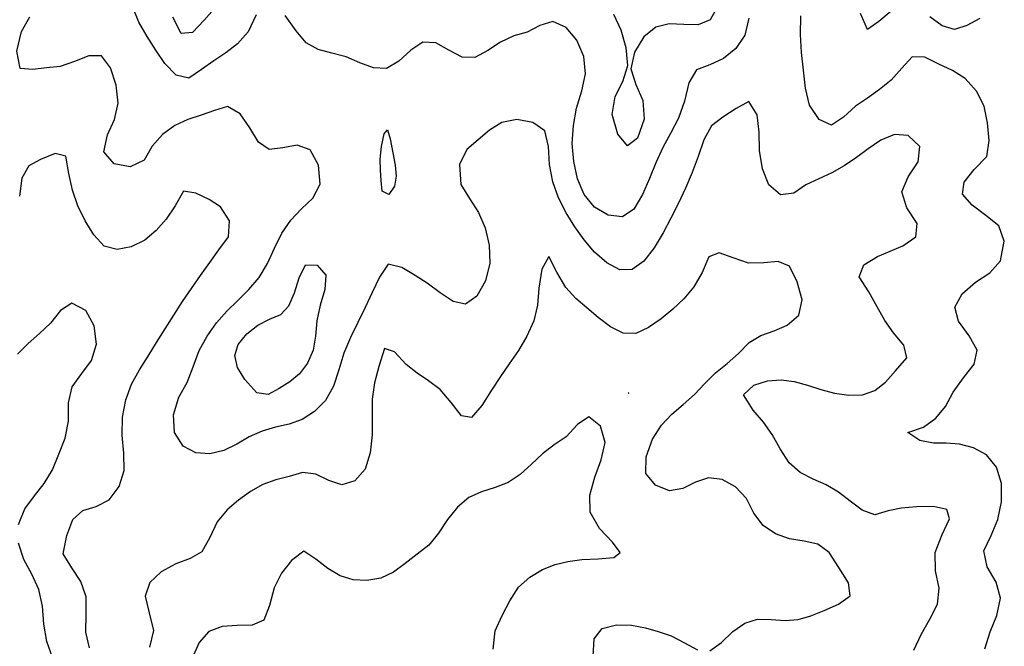
# Model space of a CAD drawing. Extents: x 722000 to 748000, y 4545000 to 4576000.
# Drawn here: x 724020 to 726460, y 4561009 to 4562561 of the extents above; entities that cross this region are included whole.
import ezdxf

# ---------------------------------------------------------------- set-up
doc = ezdxf.new("R2010")
doc.units = 0
for name, color, linetype in [('360', 60, 'CONTINUOUS'), ('380', 50, 'CONTINUOUS'), ('400', 50, 'CONTINUOUS'), ('420', 50, 'CONTINUOUS'), ('440', 50, 'CONTINUOUS')]:
    doc.layers.add(name, color=color, linetype=linetype)

msp = doc.modelspace()

# ---------------------------------------------------------------- linework, layer by layer
at = {"layer": '360', "flags": 128}
for points in [[(724016.751841, 4561311.13812), (724032.433286, 4561349.97405), (724056.062452, 4561381.68245), (724080.330177, 4561412.52395), (724101.066285, 4561446.6022), (724116.979544, 4561485.29794), (724132.369877, 4561524.79657), (724140.770002, 4561566.91875), (724140.70111, 4561612.18818), (724149.989639, 4561652.10845), (724173.312868, 4561684.76486), (724197.742181, 4561717.37746), (724209.775673, 4561757.44779), (724204.596614, 4561802.97341), (724183.396843, 4561841.1362), (724148.784928, 4561858.83788), (724120.498969, 4561841.31124), (724096.389115, 4561809.9242), (724069.170041, 4561783.88699), (724041.137947, 4561759.28303), (724014.191577, 4561732.77403)], [(725193.175552, 4561002.04701), (725198.135833, 4561047.36605), (725214.921947, 4561085.47348), (725234.153269, 4561122.08865), (725255.550695, 4561155.68583), (725284.012744, 4561180.79595), (725315.530332, 4561199.42595), (725346.876186, 4561212.01018), (725378.239503, 4561219.65913), (725412.673403, 4561224.0449), (725453.49596, 4561226.03979), (725492.271594, 4561229.33606), (725507.757461, 4561241.37587), (725488.940107, 4561266.92535), (725456.715629, 4561301.36698), (725433.132459, 4561341.09072), (725432.268975, 4561383.83699), (725444.503657, 4561427.72411), (725460.731145, 4561471.40808), (725470.499849, 4561514.03246), (725459.130472, 4561554.12894), (725429.915162, 4561577.4862), (725401.691195, 4561558.40065), (725373.655941, 4561528.38332), (725343.844219, 4561508.00194), (725315.133886, 4561486.26894), (725288.000599, 4561459.94556), (725260.161136, 4561434.69809), (725229.9847, 4561414.9631), (725197.515896, 4561402.2373), (725164.355267, 4561392.03104), (725132.703253, 4561377.7482), (725104.551698, 4561353.84936), (725079.943407, 4561323.1251), (725057.59937, 4561289.56007), (725033.462605, 4561259.35792), (725004.480733, 4561237.03528), (724975.304381, 4561214.33379), (724945.908248, 4561192.70975), (724914.296532, 4561177.83957), (724880.306459, 4561172.03321), (724846.006569, 4561173.90467), (724813.431589, 4561184.13259), (724783.015759, 4561201.97344), (724753.688281, 4561224.9093), (724724.087266, 4561244.80472), (724693.453251, 4561221.51483), (724668.875214, 4561190.67897), (724650.459267, 4561153.92323), (724639.090356, 4561110.4715), (724624.825074, 4561074.26757), (724595.76989, 4561061.83554), (724558.757353, 4561061.06186), (724521.286469, 4561058.54185), (724488.555486, 4561045.61512), (724464.173061, 4561018.50687), (724446.878003, 4560980.07008)], [(724100.96567, 4560981.24798), (724087.009694, 4561021.28801), (724079.679457, 4561064.01337), (724076.231399, 4561108.21142), (724067.556861, 4561149.9123), (724050.200236, 4561187.58178), (724030.375755, 4561223.91767), (724016.607904, 4561264.69157)]]:
    msp.add_lwpolyline(points, dxfattribs=at)
msp.add_lwpolyline([(725529.386241, 4561637.09331), (725529.080073, 4561637.30271), (725528.683633, 4561637.35578), (725528.289978, 4561637.26338), (725528.12952, 4561637.03014), (725528.327515, 4561636.68052), (725528.694764, 4561636.36973), (725529.038892, 4561636.28655), (725529.244424, 4561636.56058), (725529.386241, 4561637.09331)], close=True, dxfattribs=at)
at = {"layer": '380', "flags": 128}
for points in [[(724193.066205, 4561005.03392), (724183.624068, 4561044.01145), (724184.85188, 4561088.20988), (724184.753365, 4561132.0765), (724171.3251, 4561169.89423), (724149.036201, 4561203.87771), (724127.278825, 4561238.64712), (724136.573101, 4561283.4755), (724151.27726, 4561323.31099), (724176.080831, 4561345.84635), (724209.624407, 4561355.12424), (724241.690022, 4561372.2736), (724266.083217, 4561404.77245), (724278.811172, 4561444.81062), (724277.823827, 4561487.94657), (724273.405623, 4561532.26033), (724274.67238, 4561576.55358), (724282.469358, 4561619.32191), (724297.069367, 4561658.36317), (724316.711214, 4561693.95671), (724337.754217, 4561728.17986), (724358.902215, 4561762.04793), (724380.248044, 4561795.75312), (724401.684899, 4561829.35729), (724423.20211, 4561862.84457), (724445.392656, 4561895.74715), (724468.060888, 4561927.95103), (724490.490233, 4561959.57207), (724513.251593, 4561991.15998), (724537.450255, 4562023.77228), (724539.995012, 4562063.35151), (724517.620561, 4562097.85998), (724489.061255, 4562115.89464), (724456.316117, 4562131.64574), (724425.241988, 4562136.20904), (724404.610959, 4562099.95893), (724382.28304, 4562067.52969), (724357.60537, 4562039.08625), (724329.45401, 4562015.48177), (724296.348675, 4561998.66883), (724261.420063, 4561991.81659), (724229.455805, 4562000.40605), (724203.801354, 4562028.14569), (724182.128915, 4562062.8841), (724163.95273, 4562100.03811), (724150.324815, 4562139.18646), (724141.89593, 4562180.36062), (724133.749557, 4562223.14526), (724107.518054, 4562229.83108), (724071.450151, 4562214.58764), (724042.132065, 4562199.45026), (724025.252061, 4562168.93854), (724019.478744, 4562124.49729)], [(725730.127122, 4560997.60265), (725758.44732, 4561018.89424), (725786.60857, 4561046.16185), (725816.282813, 4561066.88313), (725848.280472, 4561076.15057), (725882.162206, 4561075.49599), (725916.125467, 4561072.96529), (725948.526616, 4561075.72729), (725979.962789, 4561084.92999), (726012.768371, 4561098.00799), (726049.026638, 4561113.61188), (726077.298887, 4561134.17075), (726073.673306, 4561166.09981), (726049.287279, 4561204.79466), (726025.27464, 4561241.89519), (725997.797644, 4561262.0414), (725963.315212, 4561269.52), (725926.872478, 4561275.49305), (725892.292721, 4561288.04301), (725861.913867, 4561308.44048), (725839.00962, 4561338.66497), (725820.635635, 4561375.47477), (725793.288419, 4561404.08317), (725760.681111, 4561422.36995), (725726.937736, 4561426.86044), (725694.664228, 4561415.65973), (725662.780788, 4561400.14097), (725629.483803, 4561393.99151), (725595.128125, 4561408.03497), (725571.409698, 4561437.45286), (725571.726392, 4561478.59254), (725587.581952, 4561521.90049), (725610.125346, 4561556.93503), (725635.795696, 4561584.07279), (725663.810764, 4561608.01819), (725691.736541, 4561632.52749), (725717.60818, 4561660.38847), (725744.254438, 4561686.67257), (725772.665917, 4561709.87394), (725800.590108, 4561734.25531), (725826.911784, 4561761.47614), (725856.500104, 4561779.40046), (725888.913773, 4561790.74192), (725921.495814, 4561804.5774), (725950.362824, 4561829.19197), (725958.325781, 4561867.25666), (725946.397832, 4561912.03058), (725927.195757, 4561950.45893), (725899.176046, 4561962.60314), (725863.819234, 4561958.75853), (725825.423247, 4561958.18804), (725787.314824, 4561971.4741), (725753.031664, 4561983.63383), (725727.382696, 4561973.71344), (725710.69242, 4561935.01637), (725690.15721, 4561899.19475), (725665.29457, 4561869.67978), (725638.001453, 4561844.13157), (725609.059213, 4561820.51035), (725578.220347, 4561798.67659), (725546.508972, 4561784.22163), (725514.803324, 4561784.68929), (725483.675702, 4561800.44124), (725453.528863, 4561823.45638), (725424.992668, 4561847.51379), (725398.187428, 4561870.77919), (725373.223526, 4561897.989), (725350.733935, 4561935.94677), (725331.089897, 4561975.02208), (725313.701049, 4561943.49617), (725305.921919, 4561896.00999), (725302.819745, 4561854.52214), (725293.819488, 4561815.30428), (725276.721582, 4561777.38654), (725255.465226, 4561741.69632), (725232.735977, 4561709.21429), (725210.972898, 4561677.67343), (725189.187713, 4561643.87508), (725165.111711, 4561605.39587), (725139.573522, 4561576.03446), (725114.303558, 4561580.22321), (725089.069828, 4561612.66067), (725062.021209, 4561645.3406), (725033.073917, 4561666.76335), (725005.0141, 4561685.44797), (724977.456168, 4561707.20826), (724948.761521, 4561738.33097), (724923.875333, 4561746.75194), (724909.739592, 4561702.17344), (724898.896888, 4561662.08781), (724893.51507, 4561621.50483), (724893.237553, 4561578.18319), (724892.929473, 4561533.19203), (724888.079225, 4561488.07083), (724875.410701, 4561447.68682), (724850.012139, 4561419.14474), (724818.013892, 4561409.13251), (724785.763709, 4561419.71821), (724753.191038, 4561435.64844), (724720.150651, 4561439.2992), (724687.174983, 4561429.64806), (724654.208932, 4561421.45916), (724622.106341, 4561410.09205), (724591.456161, 4561392.69316), (724561.990233, 4561371.1991), (724533.587619, 4561347.29873), (724508.964835, 4561317.72399), (724491.063606, 4561278.30411), (724471.469276, 4561243.56684), (724442.295514, 4561226.70771), (724406.551416, 4561213.47211), (724370.60286, 4561193.46795), (724342.224694, 4561167.06413), (724331.050516, 4561133.38136), (724340.688288, 4561092.26744), (724351.043211, 4561048.51551), (724341.169024, 4561007.19093)], [(725440.523356, 4560985.00911), (725443.022205, 4561028.01985), (725463.315179, 4561053.21656), (725498.276225, 4561061.98904), (725536.040078, 4561061.48425), (725570.089035, 4561055.27642), (725602.050429, 4561046.00776), (725634.125111, 4561035.275), (725666.964862, 4561017.54733), (725699.399392, 4561000.0844)]]:
    msp.add_lwpolyline(points, dxfattribs=at)
at = {"layer": '400', "flags": 128}
msp.add_lwpolyline([(726235.435591, 4560999.27581), (726253.458913, 4561038.53474), (726274.982783, 4561076.82513), (726293.734959, 4561113.71873), (726298.155734, 4561153.16421), (726289.400271, 4561196.44303), (726287.856297, 4561241.66043), (726305.917222, 4561286.48416), (726324.081902, 4561324.80917), (726317.274754, 4561347.71586), (726284.003557, 4561355.25221), (726241.619352, 4561354.81925), (726203.757979, 4561351.11845), (726171.319543, 4561345.05277), (726138.831773, 4561335.05737), (726106.956191, 4561346.5632), (726077.535003, 4561368.83619), (726048.456755, 4561391.31319), (726017.869151, 4561409.41974), (725985.60932, 4561423.10508), (725954.055962, 4561439.32512), (725925.995984, 4561463.96841), (725904.129852, 4561498.16431), (725884.357774, 4561533.9105), (725862.432021, 4561564.00207), (725837.17298, 4561594.17557), (725813.127318, 4561631.68358), (725838.871836, 4561656.07598), (725873.100384, 4561666.8713), (725906.279586, 4561669.16717), (725938.969637, 4561664.96612), (725971.613927, 4561655.97495), (726004.719098, 4561645.4633), (726038.935366, 4561636.48304), (726074.074982, 4561631.48615), (726108.136065, 4561632.31834), (726138.590938, 4561642.5334), (726164.876005, 4561663.54435), (726190.136036, 4561691.59318), (726217.689878, 4561723.78712), (726210.822298, 4561755.46903), (726184.708141, 4561785.32359), (726163.110311, 4561816.2335), (726144.853502, 4561850.20831), (726123.563753, 4561887.25163), (726099.462229, 4561924.21032), (726111.408187, 4561954.14839), (726145.585547, 4561974.40591), (726177.048023, 4561987.49737), (726207.771644, 4562001.06857), (726240.073574, 4562023.13322), (726243.732513, 4562056.213), (726218.073175, 4562095.10423), (726205.975003, 4562134.5744), (726221.136433, 4562171.86607), (726246.003611, 4562209.53833), (726250.011828, 4562247.03312), (726221.560283, 4562274.62935), (726187.508078, 4562277.01721), (726153.379341, 4562263.14041), (726122.352934, 4562241.64659), (726093.160095, 4562219.4935), (726062.901341, 4562199.42501), (726031.72934, 4562181.86549), (725999.725409, 4562167.2101), (725967.90882, 4562152.07077), (725937.724451, 4562131.50991), (725904.99032, 4562127.33416), (725876.346563, 4562152.09732), (725860.296893, 4562191.86349), (725853.246102, 4562237.22796), (725852.43628, 4562282.29789), (725847.428273, 4562325.43837), (725826.375572, 4562358.29772), (725794.836336, 4562341.02367), (725762.053623, 4562319.36664), (725733.673018, 4562298.59237), (725715.213499, 4562263.61475), (725701.089797, 4562222.08053), (725685.995091, 4562182.45798), (725669.646545, 4562144.22156), (725651.805155, 4562106.76447), (725633.226487, 4562069.8073), (725614.344799, 4562033.07341), (725591.965304, 4561995.94587), (725566.184227, 4561963.27015), (725537.677762, 4561942.35441), (725506.628787, 4561941.83644), (725474.63155, 4561958.71684), (725444.201589, 4561985.11272), (725418.109735, 4562015.7082), (725395.417355, 4562048.11208), (725374.073385, 4562082.69995), (725355.249435, 4562119.58972), (725341.094082, 4562159.5173), (725332.441296, 4562202.28884), (725330.02428, 4562247.2071), (725321.386183, 4562285.8355), (725291.160862, 4562306.8909), (725251.817855, 4562313.75332), (725214.568849, 4562306.6826), (725183.682444, 4562287.82459), (725155.69174, 4562263.68845), (725127.306285, 4562239.86161), (725109.552958, 4562202.52613), (725113.045608, 4562152.87166), (725134.528395, 4562118.23305), (725156.256387, 4562083.97057), (725173.192792, 4562045.38294), (725183.030276, 4562002.8446), (725184.444598, 4561958.25699), (725173.911287, 4561914.12287), (725152.218415, 4561876.18432), (725124.513744, 4561856.30556), (725093.491737, 4561863.29786), (725061.282205, 4561885.00942), (725029.775923, 4561908.95946), (724999.679793, 4561927.48358), (724966.313347, 4561947.58352), (724933.157527, 4561955.60093), (724911.087721, 4561923.11295), (724892.975522, 4561885.60859), (724875.719169, 4561848.30074), (724857.630153, 4561811.29396), (724839.312577, 4561774.06151), (724822.852692, 4561735.47749), (724810.330179, 4561694.07954), (724797.45598, 4561653.18927), (724777.668338, 4561618.07672), (724750.568974, 4561590.50374), (724719.764266, 4561571.02837), (724687.080019, 4561559.68608), (724653.665863, 4561551.64082), (724620.443442, 4561542.37953), (724588.562967, 4561528.17355), (724557.817301, 4561510.04778), (724525.772937, 4561494.23815), (724491.016588, 4561486.23811), (724456.219888, 4561488.33462), (724424.962309, 4561505.13628), (724402.993159, 4561538.67458), (724401.202567, 4561582.63264), (724414.133972, 4561626.62895), (724434.374456, 4561662.3334), (724449.722263, 4561701.61875), (724464.732469, 4561741.52783), (724484.344187, 4561777.68487), (724507.522345, 4561810.30875), (724533.106701, 4561839.47456), (724560.412408, 4561866.09995), (724587.700227, 4561892.83062), (724612.803863, 4561922.26215), (724633.427914, 4561957.08184), (724650.793603, 4561995.24967), (724668.88145, 4562032.37732), (724691.364072, 4562064.58851), (724717.710729, 4562092.76525), (724746.43759, 4562118.79977), (724764.298104, 4562153.85234), (724760.059045, 4562201.24292), (724739.486952, 4562239.26504), (724707.401387, 4562250.53035), (724671.726437, 4562243.58664), (724637.994848, 4562239.44377), (724611.477754, 4562257.63444), (724589.787093, 4562293.2509), (724566.208191, 4562328.3734), (724534.962644, 4562346.02041), (724502.196624, 4562336.3125), (724469.488043, 4562324.82634), (724436.639288, 4562314.38558), (724404.198746, 4562299.04095), (724373.762535, 4562277.2078), (724347.983753, 4562248.26975), (724327.841856, 4562212.86328), (724293.640345, 4562196.86153), (724253.956531, 4562204.08544), (724228.114307, 4562233.75961), (724237.309208, 4562275.88723), (724254.81288, 4562314.21757), (724263.899397, 4562354.78618), (724259.187515, 4562398.93806), (724245.018195, 4562441.62021), (724222.467672, 4562471.56955), (724191.077084, 4562471.64366), (724155.347598, 4562457.26136), (724119.671025, 4562445.21908), (724086.003478, 4562442.08414), (724052.605456, 4562437.70352), (724020.551313, 4562440.61293), (724013.013971, 4562483.01882), (724023.856669, 4562531.95108), (724045.148918, 4562568.23227)], dxfattribs=at)
at = {"layer": '420', "flags": 128}
for points in [[(724605.837072, 4562573.25728), (724585.471659, 4562531.06291), (724559.390684, 4562501.38373), (724530.317829, 4562479.26567), (724500.453785, 4562459.45369), (724470.090612, 4562437.996), (724439.007325, 4562416.24002), (724407.6886, 4562424.0989), (724379.744382, 4562452.84381), (724356.691583, 4562485.46898), (724335.40875, 4562519.54761), (724315.01395, 4562554.83153), (724299.544454, 4562594.26875)], [(725826.869108, 4562565.21288), (725816.859191, 4562523.07891), (725794.615778, 4562489.84221), (725764.076274, 4562465.11907), (725729.573769, 4562449.05885), (725696.602274, 4562437.19509), (725677.87384, 4562404.57055), (725666.891747, 4562359.1392), (725652.468908, 4562316.93995), (725632.900661, 4562280.88739), (725613.52154, 4562244.38649), (725596.274597, 4562206.57758), (725580.091625, 4562167.87567), (725562.734716, 4562128.33288), (725541.825698, 4562091.67229), (725513.43652, 4562072.79344), (725478.24281, 4562077.20384), (725443.90641, 4562096.98478), (725418.219992, 4562127.99143), (725401.938405, 4562166.70027), (725392.464179, 4562209.92414), (725389.071164, 4562254.51672), (725391.609125, 4562298.87579), (725399.725853, 4562342.36772), (725412.4987, 4562384.68625), (725421.659255, 4562426.97613), (725417.437734, 4562470.13831), (725400.563537, 4562510.77013), (725374.145924, 4562542.07131), (725341.1393, 4562556.96197), (725308.882826, 4562547.20944), (725277.055424, 4562530.5166), (725243.848465, 4562520.84141), (725211.150167, 4562505.75161), (725179.433645, 4562484.52072), (725147.912616, 4562467.94436), (725115.829355, 4562468.21401), (725083.105242, 4562485.53782), (725050.545042, 4562503.64993), (725019.0575, 4562505.41247), (724988.876037, 4562485.39121), (724959.009287, 4562458.52907), (724928.412331, 4562440.22564), (724896.257564, 4562441.62716), (724862.842367, 4562454.59747), (724828.421488, 4562468.9354), (724793.366837, 4562478.23605), (724759.557859, 4562487.25859), (724729.671196, 4562503.63899), (724704.708613, 4562533.18536), (724677.614719, 4562571.62002)], [(726411.513883, 4561003.25158), (726424.297967, 4561044.89138), (726440.823148, 4561085.80962), (726450.434974, 4561128.45163), (726438.934483, 4561167.74786), (726416.821595, 4561206.22254), (726408.395545, 4561245.26598), (726427.234989, 4561283.81191), (726443.546573, 4561323.23159), (726452.244033, 4561366.63103), (726452.474364, 4561412.0955), (726440.11501, 4561453.11032), (726415.593564, 4561483.61767), (726383.538353, 4561501.13225), (726348.827709, 4561509.95232), (726315.656828, 4561512.43001), (726284.380322, 4561512.72958), (726250.493686, 4561519.13534), (726220.138582, 4561538.57432), (726259.624426, 4561552.283), (726290.205824, 4561574.22416), (726313.961156, 4561603.02698), (726333.003366, 4561638.43353), (726358.696674, 4561674.28042), (726384.779556, 4561708.30478), (726392.509635, 4561742.55462), (726372.502764, 4561778.14692), (726345.809724, 4561814.11615), (726336.72956, 4561849.25136), (726355.019961, 4561882.20324), (726387.822751, 4561911.26022), (726423.393292, 4561933.79992), (726449.83498, 4561963.55816), (726459.506027, 4562012.53848), (726445.6569, 4562050.86822), (726413.920282, 4562076.2006), (726379.473898, 4562101.63653), (726356.211674, 4562128.63804), (726359.67956, 4562158.40632), (726384.892686, 4562190.3029), (726416.618493, 4562222.74974), (726422.312555, 4562262.35987), (726417.571943, 4562306.03959), (726409.788717, 4562347.13806), (726390.239968, 4562384.4414), (726362.845439, 4562415.28346), (726331.217256, 4562435.24728), (726297.173172, 4562450.86855), (726262.668375, 4562468.06917), (726231.363011, 4562468.81958), (726205.53592, 4562441.06582), (726178.904548, 4562411.76629), (726150.244715, 4562387.88647), (726120.571518, 4562367.2234), (726090.634207, 4562346.63359), (726061.280934, 4562319.61405), (726031.632338, 4562299.67495), (726000.689069, 4562314.32631), (725977.133957, 4562349.5348), (725966.518615, 4562391.83129), (725961.526875, 4562436.25591), (725957.353927, 4562480.14705), (725954.775466, 4562524.37914), (725955.711648, 4562570.42997)]]:
    msp.add_lwpolyline(points, dxfattribs=at)
for points in [[(724917.579954, 4562136.89085), (724915.301727, 4562163.29269), (724913.410022, 4562188.51518), (724913.245948, 4562215.41073), (724916.4898, 4562247.07525), (724923.210494, 4562278.68897), (724930.823796, 4562288.65348), (724937.877806, 4562265.68583), (724944.452887, 4562231.5292), (724950.007235, 4562200.5923), (724952.36845, 4562173.35747), (724948.469695, 4562148.96049), (724934.515022, 4562128.01016), (724917.579954, 4562136.89085)], [(724607.691661, 4561637.09331), (724577.962255, 4561669.64791), (724559.289842, 4561700.05962), (724552.706844, 4561729.08944), (724561.486551, 4561757.02488), (724582.463505, 4561782.93252), (724609.764116, 4561804.83689), (724639.085279, 4561819.86402), (724666.50088, 4561831.28681), (724686.755209, 4561852.55299), (724700.369629, 4561885.01965), (724712.450197, 4561921.43657), (724728.143735, 4561953.98774), (724756.790148, 4561953.21172), (724778.174668, 4561928.0409), (724776.020951, 4561893.01752), (724764.212633, 4561854.02209), (724755.960811, 4561815.01528), (724752.782278, 4561777.6494), (724747.28803, 4561742.31429), (724733.206101, 4561710.10152), (724712.935719, 4561684.0753), (724688.790451, 4561664.11293), (724662.557274, 4561647.62249), (724635.510846, 4561633.06347), (724607.691661, 4561637.09331)]]:
    msp.add_lwpolyline(points, close=True, dxfattribs=at)
at = {"layer": '440', "flags": 128}
for points in [[(724501.855672, 4562588.42574), (724476.610997, 4562560.13639), (724447.979395, 4562529.1067), (724419.809624, 4562527.37786), (724399.492435, 4562567.39055)], [(725749.792095, 4562594.91986), (725730.348886, 4562560.66354), (725701.016697, 4562548.38878), (725665.665288, 4562549.5121), (725629.46904, 4562551.10381), (725596.06626, 4562542.95048), (725566.075673, 4562518.81908), (725543.029577, 4562481.00198), (725534.107031, 4562439.48253), (725546.094592, 4562400.78088), (725563.973947, 4562361.35636), (725566.946954, 4562314.47746), (725550.260445, 4562267.65167), (725525.565498, 4562249.15746), (725501.571674, 4562277.88564), (725487.745367, 4562326.58271), (725495.157868, 4562370.5444), (725514.148663, 4562408.47286), (725526.307565, 4562447.84045), (725522.615755, 4562491.56947), (725509.720952, 4562534.86734), (725492.135716, 4562573.6318)], [(726178.996432, 4562581.98501), (726148.530264, 4562556.84041), (726120.675373, 4562537.27774), (726103.387485, 4562576.43507)], [(726399.184114, 4562563.86194), (726366.737557, 4562547.02893), (726336.195386, 4562536.80278), (726305.936406, 4562545.91212), (726275.312015, 4562568.2854)]]:
    msp.add_lwpolyline(points, dxfattribs=at)

doc.saveas('drawing.dxf')
